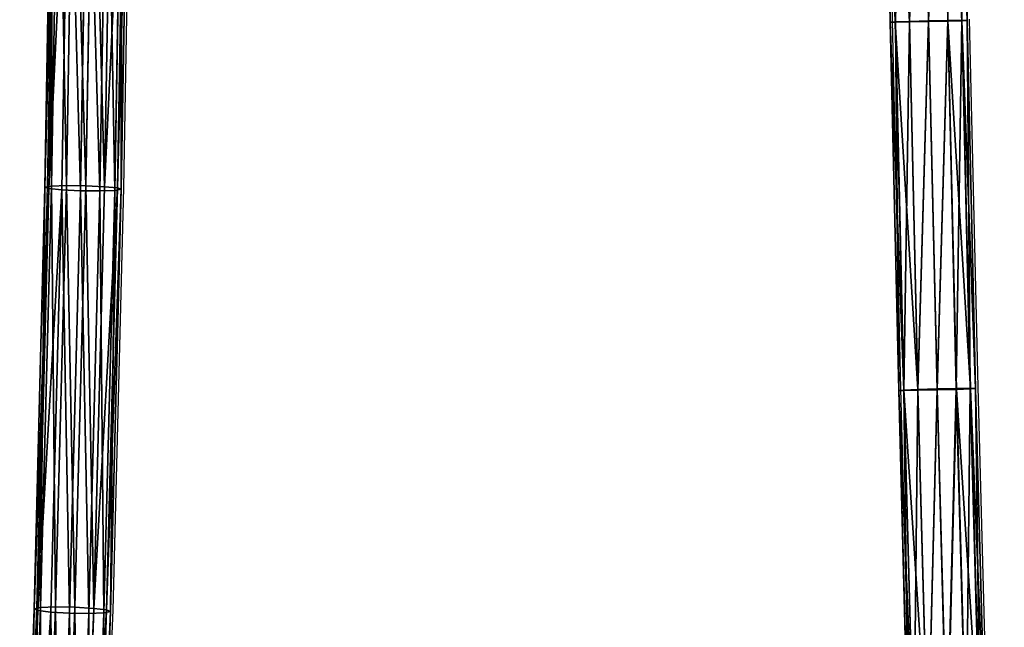
# Model space of a CAD drawing. Units: centimetres. Extents: x -282 to 283, y -282 to 283.
# Drawn here: x -114 to -94, y -35 to -22 of the extents above; entities that cross this region are included whole.
import ezdxf

# ---------------------------------------------------------------- set-up
doc = ezdxf.new("R2010")
doc.units = ezdxf.units.CM
doc.header["$LTSCALE"] = 2.54
doc.layers.get('0').update_dxf_attribs({"true_color": 0xff5454})
doc.layers.add('VP-EQ', color=7, linetype='Continuous', true_color=0x8a3492)

# ---------------------------------------------------------------- blocks, each defined once
blk = doc.blocks.new('Grupuj_12')
at = {"color": 0}
for p, q in [((0.436, 68.871, 0.848), (0.29, 76.53, 0.807)), ((0.436, 68.871, 0.848), (0.29, 76.53, 0.807)), ((0.396, 76.533, 1.206), (0.543, 68.877, 1.248)), ((0.396, 76.533, 1.206), (0.543, 68.877, 1.248)), ((0.397, 76.531, 0.408), (0.544, 68.871, 0.449)), ((0.397, 76.531, 0.408), (0.544, 68.871, 0.449)), ((0.689, 76.539, 1.499), (0.835, 68.885, 1.54)), ((0.689, 76.539, 1.499), (0.835, 68.885, 1.54)), ((0.69, 76.535, 0.115), (0.837, 68.875, 0.156)), ((0.69, 76.535, 0.115), (0.837, 68.875, 0.156)), ((1.088, 76.547, 1.605), (1.235, 68.894, 1.646)), ((1.088, 76.547, 1.605), (1.235, 68.894, 1.646)), ((1.09, 76.542, 0.008), (1.237, 68.882, 0.049)), ((1.09, 76.542, 0.008), (1.237, 68.882, 0.049)), ((1.488, 76.553, 1.498), (1.634, 68.902, 1.539)), ((1.488, 76.553, 1.498), (1.634, 68.902, 1.539)), ((1.49, 76.549, 0.115), (1.636, 68.891, 0.156)), ((1.49, 76.549, 0.115), (1.636, 68.891, 0.156)), ((1.781, 76.557, 1.206), (1.927, 68.906, 1.247)), ((1.781, 76.557, 1.206), (1.927, 68.906, 1.247)), ((1.782, 76.555, 0.407), (1.929, 68.9, 0.448)), ((1.782, 76.555, 0.407), (1.929, 68.9, 0.448)), ((1.889, 76.558, 0.806), (2.035, 68.905, 0.847)), ((1.889, 76.558, 0.806), (2.035, 68.905, 0.847)), ((0.436, 68.871, 0.848), (0.543, 68.877, 1.248)), ((0.436, 68.871, 0.848), (0.543, 68.877, 1.248)), ((0.544, 68.871, 0.449), (0.436, 68.871, 0.848)), ((0.613, 61.213, 0.923), (0.436, 68.871, 0.848)), ((0.544, 68.871, 0.449), (0.436, 68.871, 0.848)), ((0.613, 61.213, 0.923), (0.436, 68.871, 0.848)), ((0.543, 68.877, 1.248), (0.835, 68.885, 1.54)), ((0.543, 68.877, 1.248), (0.835, 68.885, 1.54)), ((0.543, 68.877, 1.248), (0.719, 61.221, 1.322)), ((0.543, 68.877, 1.248), (0.719, 61.221, 1.322)), ((0.837, 68.875, 0.156), (0.544, 68.871, 0.449)), ((0.837, 68.875, 0.156), (0.544, 68.871, 0.449)), ((0.544, 68.871, 0.449), (0.72, 61.211, 0.523)), ((0.544, 68.871, 0.449), (0.72, 61.211, 0.523)), ((0.835, 68.885, 1.54), (1.235, 68.894, 1.646)), ((0.835, 68.885, 1.54), (1.235, 68.894, 1.646)), ((0.835, 68.885, 1.54), (1.011, 61.231, 1.614)), ((0.835, 68.885, 1.54), (1.011, 61.231, 1.614)), ((1.237, 68.882, 0.049), (0.837, 68.875, 0.156)), ((1.237, 68.882, 0.049), (0.837, 68.875, 0.156)), ((0.837, 68.875, 0.156), (1.013, 61.215, 0.231)), ((0.837, 68.875, 0.156), (1.013, 61.215, 0.231)), ((1.235, 68.894, 1.646), (1.634, 68.902, 1.539)), ((1.235, 68.894, 1.646), (1.634, 68.902, 1.539)), ((1.235, 68.894, 1.646), (1.411, 61.243, 1.721)), ((1.235, 68.894, 1.646), (1.411, 61.243, 1.721)), ((1.636, 68.891, 0.156), (1.237, 68.882, 0.049)), ((1.636, 68.891, 0.156), (1.237, 68.882, 0.049)), ((1.237, 68.882, 0.049), (1.413, 61.224, 0.123)), ((1.237, 68.882, 0.049), (1.413, 61.224, 0.123)), ((1.634, 68.902, 1.539), (1.927, 68.906, 1.247)), ((1.634, 68.902, 1.539), (1.927, 68.906, 1.247)), ((1.634, 68.902, 1.539), (1.81, 61.251, 1.614)), ((1.634, 68.902, 1.539), (1.81, 61.251, 1.614)), ((1.636, 68.891, 0.156), (1.813, 61.235, 0.23)), ((1.636, 68.891, 0.156), (1.813, 61.235, 0.23)), ((1.927, 68.906, 1.247), (2.035, 68.905, 0.847)), ((1.927, 68.906, 1.247), (2.035, 68.905, 0.847)), ((1.927, 68.906, 1.247), (2.104, 61.255, 1.321)), ((1.927, 68.906, 1.247), (2.104, 61.255, 1.321)), ((2.035, 68.905, 0.847), (1.929, 68.9, 0.448)), ((2.035, 68.905, 0.847), (1.929, 68.9, 0.448)), ((1.929, 68.9, 0.448), (2.105, 61.246, 0.522)), ((1.929, 68.9, 0.448), (2.105, 61.246, 0.522)), ((2.035, 68.905, 0.847), (2.211, 61.253, 0.922)), ((2.035, 68.905, 0.847), (2.211, 61.253, 0.922)), ((0.613, 61.213, 0.923), (0.719, 61.221, 1.322)), ((0.613, 61.213, 0.923), (0.719, 61.221, 1.322)), ((0.72, 61.211, 0.523), (0.613, 61.213, 0.923)), ((0.819, 53.556, 1.03), (0.613, 61.213, 0.923)), ((0.72, 61.211, 0.523), (0.613, 61.213, 0.923)), ((0.819, 53.556, 1.03), (0.613, 61.213, 0.923)), ((0.719, 61.221, 1.322), (0.925, 53.566, 1.43)), ((0.719, 61.221, 1.322), (0.925, 53.566, 1.43)), ((1.013, 61.215, 0.231), (0.72, 61.211, 0.523)), ((1.013, 61.215, 0.231), (0.72, 61.211, 0.523)), ((0.72, 61.211, 0.523), (0.926, 53.553, 0.631)), ((0.72, 61.211, 0.523), (0.926, 53.553, 0.631)), ((1.011, 61.231, 1.614), (1.411, 61.243, 1.721)), ((1.011, 61.231, 1.614), (1.411, 61.243, 1.721)), ((1.011, 61.231, 1.614), (1.217, 53.579, 1.722)), ((1.011, 61.231, 1.614), (1.217, 53.579, 1.722)), ((1.413, 61.224, 0.123), (1.013, 61.215, 0.231)), ((1.413, 61.224, 0.123), (1.013, 61.215, 0.231)), ((1.013, 61.215, 0.231), (1.219, 53.556, 0.338)), ((1.013, 61.215, 0.231), (1.219, 53.556, 0.338)), ((1.411, 61.243, 1.721), (1.81, 61.251, 1.614)), ((1.411, 61.243, 1.721), (1.81, 61.251, 1.614)), ((1.411, 61.243, 1.721), (1.616, 53.592, 1.829)), ((1.411, 61.243, 1.721), (1.616, 53.592, 1.829)), ((1.813, 61.235, 0.23), (1.413, 61.224, 0.123)), ((1.813, 61.235, 0.23), (1.413, 61.224, 0.123)), ((1.413, 61.224, 0.123), (1.619, 53.566, 0.231)), ((1.413, 61.224, 0.123), (1.619, 53.566, 0.231)), ((1.81, 61.251, 1.614), (2.104, 61.255, 1.321)), ((1.81, 61.251, 1.614), (2.104, 61.255, 1.321)), ((1.81, 61.251, 1.614), (2.016, 53.602, 1.721)), ((1.81, 61.251, 1.614), (2.016, 53.602, 1.721)), ((2.105, 61.246, 0.522), (1.813, 61.235, 0.23)), ((2.105, 61.246, 0.522), (1.813, 61.235, 0.23)), ((1.813, 61.235, 0.23), (2.019, 53.579, 0.338)), ((1.813, 61.235, 0.23), (2.019, 53.579, 0.338)), ((2.104, 61.255, 1.321), (2.211, 61.253, 0.922)), ((2.104, 61.255, 1.321), (2.309, 53.606, 1.429)), ((2.104, 61.255, 1.321), (2.309, 53.606, 1.429)), ((2.104, 61.255, 1.321), (2.211, 61.253, 0.922)), ((2.211, 61.253, 0.922), (2.105, 61.246, 0.522)), ((2.211, 61.253, 0.922), (2.105, 61.246, 0.522)), ((2.105, 61.246, 0.522), (2.311, 53.593, 0.63)), ((2.105, 61.246, 0.522), (2.311, 53.593, 0.63)), ((2.211, 61.253, 0.922), (2.417, 53.602, 1.029)), ((2.211, 61.253, 0.922), (2.417, 53.602, 1.029))]:
    blk.add_line(p, q, dxfattribs=at)
mesh = blk.add_polyface(dxfattribs=at)
corners = [(0.835, 68.885, 1.54), (0.396, 76.533, 1.206), (0.543, 68.877, 1.248), (0.689, 76.539, 1.499), (0.279, 84.191, 1.199), (0.572, 84.195, 1.491), (0.192, 91.849, 1.224), (0.484, 91.85, 1.516)]
mesh.append_faces([[corners[k] for k in face] for face in [(0, 1, 2), (6, 5, 7)]], dxfattribs={"vtx0": -1, "color": 0})
mesh.append_faces([[corners[k] for k in face] for face in [(1, 3, 4), (4, 5, 6)]], dxfattribs={"vtx0": -1, "vtx1": -1, "color": 0})
mesh.append_faces([[corners[k] for k in face] for face in [(1, 0, 3), (4, 3, 5)]], dxfattribs={"vtx0": -1, "vtx2": -1, "color": 0})
mesh = blk.add_polyface(dxfattribs=at)
corners = [(1.636, 68.891, 0.156), (2.105, 61.246, 0.522), (1.813, 61.235, 0.23), (1.929, 68.9, 0.448), (1.49, 76.549, 0.115), (1.782, 76.555, 0.407), (1.373, 84.207, 0.107), (1.665, 84.21, 0.399)]
mesh.append_faces([[corners[k] for k in face] for face in [(0, 1, 2), (5, 6, 7)]], dxfattribs={"vtx0": -1, "color": 0})
mesh.append_faces([[corners[k] for k in face] for face in [(1, 0, 3), (3, 4, 5)]], dxfattribs={"vtx0": -1, "vtx1": -1, "color": 0})
mesh.append_faces([[corners[k] for k in face] for face in [(3, 0, 4), (5, 4, 6)]], dxfattribs={"vtx0": -1, "vtx2": -1, "color": 0})
mesh = blk.add_polyface(dxfattribs=at)
corners = [(0.543, 68.877, 1.248), (0.29, 76.53, 0.807), (0.436, 68.871, 0.848), (0.396, 76.533, 1.206)]
mesh.append_faces([[corners[k] for k in face] for face in [(0, 1, 2), (1, 0, 3)]], dxfattribs={"vtx0": -1, "color": 0})
mesh = blk.add_polyface(dxfattribs=at)
corners = [(0.436, 68.871, 0.848), (0.397, 76.531, 0.408), (0.544, 68.871, 0.449), (0.29, 76.53, 0.807)]
mesh.append_faces([[corners[k] for k in face] for face in [(0, 1, 2), (1, 0, 3)]], dxfattribs={"vtx0": -1, "color": 0})
mesh = blk.add_polyface(dxfattribs=at)
corners = [(0.69, 76.535, 0.115), (0.544, 68.871, 0.449), (0.397, 76.531, 0.408), (0.837, 68.875, 0.156)]
mesh.append_faces([[corners[k] for k in face] for face in [(0, 1, 2), (1, 0, 3)]], dxfattribs={"vtx0": -1, "color": 0})
mesh = blk.add_polyface(dxfattribs=at)
corners = [(0.835, 68.885, 1.54), (1.088, 76.547, 1.605), (0.689, 76.539, 1.499), (1.235, 68.894, 1.646)]
mesh.append_faces([[corners[k] for k in face] for face in [(0, 1, 2), (1, 0, 3)]], dxfattribs={"vtx0": -1, "color": 0})
mesh = blk.add_polyface(dxfattribs=at)
corners = [(1.09, 76.542, 0.008), (0.837, 68.875, 0.156), (0.69, 76.535, 0.115), (1.237, 68.882, 0.049)]
mesh.append_faces([[corners[k] for k in face] for face in [(0, 1, 2), (1, 0, 3)]], dxfattribs={"vtx0": -1, "color": 0})
mesh = blk.add_polyface(dxfattribs=at)
corners = [(1.235, 68.894, 1.646), (1.488, 76.553, 1.498), (1.088, 76.547, 1.605), (1.634, 68.902, 1.539)]
mesh.append_faces([[corners[k] for k in face] for face in [(0, 1, 2), (1, 0, 3)]], dxfattribs={"vtx0": -1, "color": 0})
mesh = blk.add_polyface(dxfattribs=at)
corners = [(1.49, 76.549, 0.115), (1.237, 68.882, 0.049), (1.09, 76.542, 0.008), (1.636, 68.891, 0.156)]
mesh.append_faces([[corners[k] for k in face] for face in [(0, 1, 2), (1, 0, 3)]], dxfattribs={"vtx0": -1, "color": 0})
mesh = blk.add_polyface(dxfattribs=at)
corners = [(1.634, 68.902, 1.539), (1.781, 76.557, 1.206), (1.488, 76.553, 1.498), (1.927, 68.906, 1.247)]
mesh.append_faces([[corners[k] for k in face] for face in [(0, 1, 2), (1, 0, 3)]], dxfattribs={"vtx0": -1, "color": 0})
mesh = blk.add_polyface(dxfattribs=at)
corners = [(1.889, 76.558, 0.806), (1.927, 68.906, 1.247), (2.035, 68.905, 0.847), (1.781, 76.557, 1.206)]
mesh.append_faces([[corners[k] for k in face] for face in [(0, 1, 2), (1, 0, 3)]], dxfattribs={"vtx0": -1, "color": 0})
mesh = blk.add_polyface(dxfattribs=at)
corners = [(1.782, 76.555, 0.407), (2.035, 68.905, 0.847), (1.929, 68.9, 0.448), (1.889, 76.558, 0.806)]
mesh.append_faces([[corners[k] for k in face] for face in [(0, 1, 2), (1, 0, 3)]], dxfattribs={"vtx0": -1, "color": 0})
mesh = blk.add_polyface(dxfattribs=at)
corners = [(0.719, 61.221, 1.322), (0.436, 68.871, 0.848), (0.613, 61.213, 0.923), (0.543, 68.877, 1.248)]
mesh.append_faces([[corners[k] for k in face] for face in [(0, 1, 2), (1, 0, 3)]], dxfattribs={"vtx0": -1, "color": 0})
mesh = blk.add_polyface(dxfattribs=at)
corners = [(0.613, 61.213, 0.923), (0.544, 68.871, 0.449), (0.72, 61.211, 0.523), (0.436, 68.871, 0.848)]
mesh.append_faces([[corners[k] for k in face] for face in [(0, 1, 2), (1, 0, 3)]], dxfattribs={"vtx0": -1, "color": 0})
mesh = blk.add_polyface(dxfattribs=at)
corners = [(1.452, 45.928, 1.863), (0.925, 53.566, 1.43), (1.161, 45.912, 1.571), (1.217, 53.579, 1.722), (0.719, 61.221, 1.322), (1.011, 61.231, 1.614), (0.543, 68.877, 1.248), (0.835, 68.885, 1.54)]
mesh.append_faces([[corners[k] for k in face] for face in [(0, 1, 2), (6, 5, 7)]], dxfattribs={"vtx0": -1, "color": 0})
mesh.append_faces([[corners[k] for k in face] for face in [(1, 3, 4), (4, 5, 6)]], dxfattribs={"vtx0": -1, "vtx1": -1, "color": 0})
mesh.append_faces([[corners[k] for k in face] for face in [(1, 0, 3), (4, 3, 5)]], dxfattribs={"vtx0": -1, "vtx2": -1, "color": 0})
mesh = blk.add_polyface(dxfattribs=at)
corners = [(0.837, 68.875, 0.156), (0.72, 61.211, 0.523), (0.544, 68.871, 0.449), (1.013, 61.215, 0.231)]
mesh.append_faces([[corners[k] for k in face] for face in [(0, 1, 2), (1, 0, 3)]], dxfattribs={"vtx0": -1, "color": 0})
mesh = blk.add_polyface(dxfattribs=at)
corners = [(1.011, 61.231, 1.614), (1.235, 68.894, 1.646), (0.835, 68.885, 1.54), (1.411, 61.243, 1.721)]
mesh.append_faces([[corners[k] for k in face] for face in [(0, 1, 2), (1, 0, 3)]], dxfattribs={"vtx0": -1, "color": 0})
mesh = blk.add_polyface(dxfattribs=at)
corners = [(1.237, 68.882, 0.049), (1.013, 61.215, 0.231), (0.837, 68.875, 0.156), (1.413, 61.224, 0.123)]
mesh.append_faces([[corners[k] for k in face] for face in [(0, 1, 2), (1, 0, 3)]], dxfattribs={"vtx0": -1, "color": 0})
mesh = blk.add_polyface(dxfattribs=at)
corners = [(1.411, 61.243, 1.721), (1.634, 68.902, 1.539), (1.235, 68.894, 1.646), (1.81, 61.251, 1.614)]
mesh.append_faces([[corners[k] for k in face] for face in [(0, 1, 2), (1, 0, 3)]], dxfattribs={"vtx0": -1, "color": 0})
mesh = blk.add_polyface(dxfattribs=at)
corners = [(1.636, 68.891, 0.156), (1.413, 61.224, 0.123), (1.237, 68.882, 0.049), (1.813, 61.235, 0.23)]
mesh.append_faces([[corners[k] for k in face] for face in [(0, 1, 2), (1, 0, 3)]], dxfattribs={"vtx0": -1, "color": 0})
mesh = blk.add_polyface(dxfattribs=at)
corners = [(1.81, 61.251, 1.614), (1.927, 68.906, 1.247), (1.634, 68.902, 1.539), (2.104, 61.255, 1.321)]
mesh.append_faces([[corners[k] for k in face] for face in [(0, 1, 2), (1, 0, 3)]], dxfattribs={"vtx0": -1, "color": 0})
mesh = blk.add_polyface(dxfattribs=at)
corners = [(2.035, 68.905, 0.847), (2.104, 61.255, 1.321), (2.211, 61.253, 0.922), (1.927, 68.906, 1.247)]
mesh.append_faces([[corners[k] for k in face] for face in [(0, 1, 2), (1, 0, 3)]], dxfattribs={"vtx0": -1, "color": 0})
mesh = blk.add_polyface(dxfattribs=at)
corners = [(1.929, 68.9, 0.448), (2.211, 61.253, 0.922), (2.105, 61.246, 0.522), (2.035, 68.905, 0.847)]
mesh.append_faces([[corners[k] for k in face] for face in [(0, 1, 2), (1, 0, 3)]], dxfattribs={"vtx0": -1, "color": 0})
mesh = blk.add_polyface(dxfattribs=at)
corners = [(0.925, 53.566, 1.43), (0.613, 61.213, 0.923), (0.819, 53.556, 1.03), (0.719, 61.221, 1.322)]
mesh.append_faces([[corners[k] for k in face] for face in [(0, 1, 2), (1, 0, 3)]], dxfattribs={"vtx0": -1, "color": 0})
mesh = blk.add_polyface(dxfattribs=at)
corners = [(0.819, 53.556, 1.03), (0.72, 61.211, 0.523), (0.926, 53.553, 0.631), (0.613, 61.213, 0.923)]
mesh.append_faces([[corners[k] for k in face] for face in [(0, 1, 2), (1, 0, 3)]], dxfattribs={"vtx0": -1, "color": 0})
mesh = blk.add_polyface(dxfattribs=at)
corners = [(1.013, 61.215, 0.231), (0.926, 53.553, 0.631), (0.72, 61.211, 0.523), (1.219, 53.556, 0.338)]
mesh.append_faces([[corners[k] for k in face] for face in [(0, 1, 2), (1, 0, 3)]], dxfattribs={"vtx0": -1, "color": 0})
mesh = blk.add_polyface(dxfattribs=at)
corners = [(1.217, 53.579, 1.722), (1.411, 61.243, 1.721), (1.011, 61.231, 1.614), (1.616, 53.592, 1.829)]
mesh.append_faces([[corners[k] for k in face] for face in [(0, 1, 2), (1, 0, 3)]], dxfattribs={"vtx0": -1, "color": 0})
mesh = blk.add_polyface(dxfattribs=at)
corners = [(1.413, 61.224, 0.123), (1.219, 53.556, 0.338), (1.013, 61.215, 0.231), (1.619, 53.566, 0.231)]
mesh.append_faces([[corners[k] for k in face] for face in [(0, 1, 2), (1, 0, 3)]], dxfattribs={"vtx0": -1, "color": 0})
mesh = blk.add_polyface(dxfattribs=at)
corners = [(1.616, 53.592, 1.829), (1.81, 61.251, 1.614), (1.411, 61.243, 1.721), (2.016, 53.602, 1.721)]
mesh.append_faces([[corners[k] for k in face] for face in [(0, 1, 2), (1, 0, 3)]], dxfattribs={"vtx0": -1, "color": 0})
mesh = blk.add_polyface(dxfattribs=at)
corners = [(1.813, 61.235, 0.23), (1.619, 53.566, 0.231), (1.413, 61.224, 0.123), (2.019, 53.579, 0.338)]
mesh.append_faces([[corners[k] for k in face] for face in [(0, 1, 2), (1, 0, 3)]], dxfattribs={"vtx0": -1, "color": 0})
mesh = blk.add_polyface(dxfattribs=at)
corners = [(2.016, 53.602, 1.721), (2.104, 61.255, 1.321), (1.81, 61.251, 1.614), (2.309, 53.606, 1.429)]
mesh.append_faces([[corners[k] for k in face] for face in [(0, 1, 2), (1, 0, 3)]], dxfattribs={"vtx0": -1, "color": 0})
mesh = blk.add_polyface(dxfattribs=at)
corners = [(2.254, 45.925, 0.479), (2.811, 38.291, 0.945), (2.519, 38.273, 0.653), (2.546, 45.941, 0.771), (2.019, 53.579, 0.338), (2.311, 53.593, 0.63), (1.813, 61.235, 0.23), (2.105, 61.246, 0.522)]
mesh.append_faces([[corners[k] for k in face] for face in [(0, 1, 2), (5, 6, 7)]], dxfattribs={"vtx0": -1, "color": 0})
mesh.append_faces([[corners[k] for k in face] for face in [(1, 0, 3), (3, 4, 5)]], dxfattribs={"vtx0": -1, "vtx1": -1, "color": 0})
mesh.append_faces([[corners[k] for k in face] for face in [(3, 0, 4), (5, 4, 6)]], dxfattribs={"vtx0": -1, "vtx2": -1, "color": 0})
mesh = blk.add_polyface(dxfattribs=at)
corners = [(2.211, 61.253, 0.922), (2.309, 53.606, 1.429), (2.417, 53.602, 1.029), (2.104, 61.255, 1.321)]
mesh.append_faces([[corners[k] for k in face] for face in [(0, 1, 2), (1, 0, 3)]], dxfattribs={"vtx0": -1, "color": 0})
mesh = blk.add_polyface(dxfattribs=at)
corners = [(2.105, 61.246, 0.522), (2.417, 53.602, 1.029), (2.311, 53.593, 0.63), (2.211, 61.253, 0.922)]
mesh.append_faces([[corners[k] for k in face] for face in [(0, 1, 2), (1, 0, 3)]], dxfattribs={"vtx0": -1, "color": 0})
blk = doc.blocks.new('Grupuj_13')
at = {"color": 0}
for p, q in [((5.79, 87.252, 11.73), (5.64, 78.475, 11.217)), ((5.79, 87.252, 11.73), (5.64, 78.475, 11.217)), ((5.868, 87.23, 12.133), (5.718, 78.447, 11.62)), ((5.868, 87.23, 12.133), (5.718, 78.447, 11.62)), ((5.924, 87.27, 11.344), (5.774, 78.498, 10.831)), ((5.924, 87.27, 11.344), (5.774, 78.498, 10.831)), ((6.138, 87.211, 12.446), (5.988, 78.421, 11.933)), ((6.138, 87.211, 12.446), (5.988, 78.421, 11.933)), ((6.235, 87.279, 11.079), (6.085, 78.509, 10.567)), ((6.235, 87.279, 11.079), (6.085, 78.509, 10.567)), ((6.527, 87.199, 12.585), (6.377, 78.403, 12.071)), ((6.527, 87.199, 12.585), (6.377, 78.403, 12.071)), ((6.64, 87.278, 11.007), (6.49, 78.505, 10.494)), ((6.64, 87.278, 11.007), (6.49, 78.505, 10.494)), ((6.931, 87.197, 12.513), (6.781, 78.399, 11.999)), ((6.931, 87.197, 12.513), (6.781, 78.399, 11.999)), ((6.879, 78.487, 10.633), (7.029, 87.266, 11.146)), ((6.879, 78.487, 10.633), (7.029, 87.266, 11.146)), ((7.243, 87.207, 12.248), (7.092, 78.41, 11.734)), ((7.243, 87.207, 12.248), (7.092, 78.41, 11.734)), ((7.299, 87.246, 11.459), (7.149, 78.461, 10.945)), ((7.299, 87.246, 11.459), (7.149, 78.461, 10.945)), ((7.377, 87.225, 11.862), (7.227, 78.433, 11.349)), ((7.377, 87.225, 11.862), (7.227, 78.433, 11.349)), ((5.774, 78.498, 10.831), (5.549, 69.736, 10.187)), ((5.774, 78.498, 10.831), (5.549, 69.736, 10.187)), ((5.774, 78.498, 10.831), (5.64, 78.475, 11.217)), ((5.774, 78.498, 10.831), (5.64, 78.475, 11.217)), ((6.085, 78.509, 10.567), (5.774, 78.498, 10.831)), ((6.085, 78.509, 10.567), (5.774, 78.498, 10.831)), ((6.085, 78.509, 10.567), (5.86, 69.748, 9.923)), ((6.085, 78.509, 10.567), (5.86, 69.748, 9.923)), ((6.49, 78.505, 10.494), (6.085, 78.509, 10.567)), ((6.49, 78.505, 10.494), (6.085, 78.509, 10.567)), ((6.49, 78.505, 10.494), (6.265, 69.742, 9.85)), ((6.49, 78.505, 10.494), (6.265, 69.742, 9.85)), ((6.879, 78.487, 10.633), (6.49, 78.505, 10.494)), ((6.879, 78.487, 10.633), (6.49, 78.505, 10.494)), ((6.654, 69.719, 9.988), (6.879, 78.487, 10.633)), ((6.654, 69.719, 9.988), (6.879, 78.487, 10.633)), ((7.149, 78.461, 10.945), (6.879, 78.487, 10.633)), ((7.149, 78.461, 10.945), (6.879, 78.487, 10.633)), ((5.64, 78.475, 11.217), (5.414, 69.709, 10.573)), ((5.64, 78.475, 11.217), (5.414, 69.709, 10.573)), ((5.718, 78.447, 11.62), (5.492, 69.674, 10.975)), ((5.718, 78.447, 11.62), (5.492, 69.674, 10.975)), ((5.64, 78.475, 11.217), (5.718, 78.447, 11.62)), ((5.64, 78.475, 11.217), (5.718, 78.447, 11.62)), ((5.718, 78.447, 11.62), (5.988, 78.421, 11.933)), ((5.718, 78.447, 11.62), (5.988, 78.421, 11.933)), ((5.988, 78.421, 11.933), (5.762, 69.641, 11.288)), ((5.988, 78.421, 11.933), (5.762, 69.641, 11.288)), ((5.988, 78.421, 11.933), (6.377, 78.403, 12.071)), ((5.988, 78.421, 11.933), (6.377, 78.403, 12.071)), ((6.377, 78.403, 12.071), (6.151, 69.618, 11.426)), ((6.377, 78.403, 12.071), (6.151, 69.618, 11.426)), ((6.377, 78.403, 12.071), (6.781, 78.399, 11.999)), ((6.377, 78.403, 12.071), (6.781, 78.399, 11.999)), ((6.781, 78.399, 11.999), (6.555, 69.612, 11.353)), ((6.781, 78.399, 11.999), (6.555, 69.612, 11.353)), ((6.781, 78.399, 11.999), (7.092, 78.41, 11.734)), ((6.781, 78.399, 11.999), (7.092, 78.41, 11.734)), ((7.092, 78.41, 11.734), (6.867, 69.624, 11.088)), ((7.092, 78.41, 11.734), (6.867, 69.624, 11.088)), ((7.149, 78.461, 10.945), (6.923, 69.686, 10.301)), ((7.149, 78.461, 10.945), (6.923, 69.686, 10.301)), ((7.227, 78.433, 11.349), (7.001, 69.651, 10.703)), ((7.227, 78.433, 11.349), (7.001, 69.651, 10.703)), ((7.092, 78.41, 11.734), (7.227, 78.433, 11.349)), ((7.092, 78.41, 11.734), (7.227, 78.433, 11.349)), ((7.227, 78.433, 11.349), (7.149, 78.461, 10.945)), ((7.227, 78.433, 11.349), (7.149, 78.461, 10.945)), ((5.414, 69.709, 10.573), (5.114, 60.956, 9.797)), ((5.414, 69.709, 10.573), (5.114, 60.956, 9.797)), ((5.492, 69.674, 10.975), (5.192, 60.914, 10.199)), ((5.492, 69.674, 10.975), (5.192, 60.914, 10.199)), ((5.549, 69.736, 10.187), (5.249, 60.987, 9.412)), ((5.549, 69.736, 10.187), (5.249, 60.987, 9.412)), ((5.549, 69.736, 10.187), (5.414, 69.709, 10.573)), ((5.549, 69.736, 10.187), (5.414, 69.709, 10.573)), ((5.414, 69.709, 10.573), (5.492, 69.674, 10.975)), ((5.414, 69.709, 10.573), (5.492, 69.674, 10.975)), ((5.492, 69.674, 10.975), (5.762, 69.641, 11.288)), ((5.492, 69.674, 10.975), (5.762, 69.641, 11.288)), ((5.86, 69.748, 9.923), (5.549, 69.736, 10.187)), ((5.86, 69.748, 9.923), (5.549, 69.736, 10.187)), ((5.86, 69.748, 9.923), (5.56, 61.001, 9.148)), ((5.86, 69.748, 9.923), (5.56, 61.001, 9.148)), ((6.265, 69.742, 9.85), (5.86, 69.748, 9.923)), ((6.265, 69.742, 9.85), (5.86, 69.748, 9.923)), ((6.265, 69.742, 9.85), (5.964, 60.992, 9.075)), ((6.265, 69.742, 9.85), (5.964, 60.992, 9.075)), ((6.654, 69.719, 9.988), (6.265, 69.742, 9.85)), ((6.654, 69.719, 9.988), (6.265, 69.742, 9.85)), ((6.353, 60.964, 9.213), (6.654, 69.719, 9.988)), ((6.353, 60.964, 9.213), (6.654, 69.719, 9.988)), ((6.923, 69.686, 10.301), (6.623, 60.924, 9.524)), ((6.923, 69.686, 10.301), (6.623, 60.924, 9.524)), ((6.923, 69.686, 10.301), (6.654, 69.719, 9.988)), ((6.923, 69.686, 10.301), (6.654, 69.719, 9.988)), ((7.001, 69.651, 10.703), (6.923, 69.686, 10.301)), ((7.001, 69.651, 10.703), (6.923, 69.686, 10.301)), ((5.762, 69.641, 11.288), (5.461, 60.874, 10.511)), ((5.762, 69.641, 11.288), (5.461, 60.874, 10.511)), ((5.762, 69.641, 11.288), (6.151, 69.618, 11.426)), ((5.762, 69.641, 11.288), (6.151, 69.618, 11.426)), ((6.151, 69.618, 11.426), (5.85, 60.845, 10.649)), ((6.151, 69.618, 11.426), (5.85, 60.845, 10.649)), ((6.151, 69.618, 11.426), (6.555, 69.612, 11.353)), ((6.151, 69.618, 11.426), (6.555, 69.612, 11.353)), ((6.555, 69.612, 11.353), (6.254, 60.837, 10.576)), ((6.555, 69.612, 11.353), (6.254, 60.837, 10.576)), ((6.555, 69.612, 11.353), (6.867, 69.624, 11.088)), ((6.555, 69.612, 11.353), (6.867, 69.624, 11.088)), ((6.867, 69.624, 11.088), (6.565, 60.85, 10.311)), ((6.867, 69.624, 11.088), (6.565, 60.85, 10.311)), ((7.001, 69.651, 10.703), (6.7, 60.882, 9.926)), ((7.001, 69.651, 10.703), (6.7, 60.882, 9.926)), ((6.867, 69.624, 11.088), (7.001, 69.651, 10.703)), ((6.867, 69.624, 11.088), (7.001, 69.651, 10.703))]:
    blk.add_line(p, q, dxfattribs=at)
mesh = blk.add_polyface(dxfattribs=at)
corners = [(5.79, 87.252, 11.73), (5.774, 78.498, 10.831), (5.64, 78.475, 11.217), (5.924, 87.27, 11.344)]
mesh.append_faces([[corners[k] for k in face] for face in [(0, 1, 2), (1, 0, 3)]], dxfattribs={"vtx0": -1, "color": 0})
mesh = blk.add_polyface(dxfattribs=at)
corners = [(5.868, 87.23, 12.133), (5.64, 78.475, 11.217), (5.718, 78.447, 11.62), (5.79, 87.252, 11.73)]
mesh.append_faces([[corners[k] for k in face] for face in [(0, 1, 2), (1, 0, 3)]], dxfattribs={"vtx0": -1, "color": 0})
mesh = blk.add_polyface(dxfattribs=at)
corners = [(6.138, 87.211, 12.446), (5.718, 78.447, 11.62), (5.988, 78.421, 11.933), (5.868, 87.23, 12.133)]
mesh.append_faces([[corners[k] for k in face] for face in [(0, 1, 2), (1, 0, 3)]], dxfattribs={"vtx0": -1, "color": 0})
mesh = blk.add_polyface(dxfattribs=at)
corners = [(5.924, 87.27, 11.344), (6.085, 78.509, 10.567), (5.774, 78.498, 10.831), (6.235, 87.279, 11.079)]
mesh.append_faces([[corners[k] for k in face] for face in [(0, 1, 2), (1, 0, 3)]], dxfattribs={"vtx0": -1, "color": 0})
mesh = blk.add_polyface(dxfattribs=at)
corners = [(6.377, 78.403, 12.071), (6.138, 87.211, 12.446), (5.988, 78.421, 11.933), (6.527, 87.199, 12.585)]
mesh.append_faces([[corners[k] for k in face] for face in [(0, 1, 2), (1, 0, 3)]], dxfattribs={"vtx0": -1, "color": 0})
mesh = blk.add_polyface(dxfattribs=at)
corners = [(6.235, 87.279, 11.079), (6.49, 78.505, 10.494), (6.085, 78.509, 10.567), (6.64, 87.278, 11.007)]
mesh.append_faces([[corners[k] for k in face] for face in [(0, 1, 2), (1, 0, 3)]], dxfattribs={"vtx0": -1, "color": 0})
mesh = blk.add_polyface(dxfattribs=at)
corners = [(6.781, 78.399, 11.999), (6.527, 87.199, 12.585), (6.377, 78.403, 12.071), (6.931, 87.197, 12.513)]
mesh.append_faces([[corners[k] for k in face] for face in [(0, 1, 2), (1, 0, 3)]], dxfattribs={"vtx0": -1, "color": 0})
mesh = blk.add_polyface(dxfattribs=at)
corners = [(6.64, 87.278, 11.007), (6.879, 78.487, 10.633), (6.49, 78.505, 10.494), (7.029, 87.266, 11.146)]
mesh.append_faces([[corners[k] for k in face] for face in [(0, 1, 2), (1, 0, 3)]], dxfattribs={"vtx0": -1, "color": 0})
mesh = blk.add_polyface(dxfattribs=at)
corners = [(7.092, 78.41, 11.734), (6.931, 87.197, 12.513), (6.781, 78.399, 11.999), (7.243, 87.207, 12.248)]
mesh.append_faces([[corners[k] for k in face] for face in [(0, 1, 2), (1, 0, 3)]], dxfattribs={"vtx0": -1, "color": 0})
mesh = blk.add_polyface(dxfattribs=at)
corners = [(6.879, 78.487, 10.633), (7.299, 87.246, 11.459), (7.149, 78.461, 10.945), (7.029, 87.266, 11.146)]
mesh.append_faces([[corners[k] for k in face] for face in [(0, 1, 2), (1, 0, 3)]], dxfattribs={"vtx0": -1, "color": 0})
mesh = blk.add_polyface(dxfattribs=at)
corners = [(7.227, 78.433, 11.349), (7.243, 87.207, 12.248), (7.092, 78.41, 11.734), (7.377, 87.225, 11.862)]
mesh.append_faces([[corners[k] for k in face] for face in [(0, 1, 2), (1, 0, 3)]], dxfattribs={"vtx0": -1, "color": 0})
mesh = blk.add_polyface(dxfattribs=at)
corners = [(7.149, 78.461, 10.945), (7.377, 87.225, 11.862), (7.227, 78.433, 11.349), (7.299, 87.246, 11.459)]
mesh.append_faces([[corners[k] for k in face] for face in [(0, 1, 2), (1, 0, 3)]], dxfattribs={"vtx0": -1, "color": 0})
mesh = blk.add_polyface(dxfattribs=at)
corners = [(5.64, 78.475, 11.217), (5.549, 69.736, 10.187), (5.414, 69.709, 10.573), (5.774, 78.498, 10.831)]
mesh.append_faces([[corners[k] for k in face] for face in [(0, 1, 2), (1, 0, 3)]], dxfattribs={"vtx0": -1, "color": 0})
mesh = blk.add_polyface(dxfattribs=at)
corners = [(5.774, 78.498, 10.831), (5.86, 69.748, 9.923), (5.549, 69.736, 10.187), (6.085, 78.509, 10.567)]
mesh.append_faces([[corners[k] for k in face] for face in [(0, 1, 2), (1, 0, 3)]], dxfattribs={"vtx0": -1, "color": 0})
mesh = blk.add_polyface(dxfattribs=at)
corners = [(6.085, 78.509, 10.567), (6.265, 69.742, 9.85), (5.86, 69.748, 9.923), (6.49, 78.505, 10.494)]
mesh.append_faces([[corners[k] for k in face] for face in [(0, 1, 2), (1, 0, 3)]], dxfattribs={"vtx0": -1, "color": 0})
mesh = blk.add_polyface(dxfattribs=at)
corners = [(6.49, 78.505, 10.494), (6.654, 69.719, 9.988), (6.265, 69.742, 9.85), (6.879, 78.487, 10.633)]
mesh.append_faces([[corners[k] for k in face] for face in [(0, 1, 2), (1, 0, 3)]], dxfattribs={"vtx0": -1, "color": 0})
mesh = blk.add_polyface(dxfattribs=at)
corners = [(6.654, 69.719, 9.988), (7.149, 78.461, 10.945), (6.923, 69.686, 10.301), (6.879, 78.487, 10.633)]
mesh.append_faces([[corners[k] for k in face] for face in [(0, 1, 2), (1, 0, 3)]], dxfattribs={"vtx0": -1, "color": 0})
mesh = blk.add_polyface(dxfattribs=at)
corners = [(5.718, 78.447, 11.62), (5.414, 69.709, 10.573), (5.492, 69.674, 10.975), (5.64, 78.475, 11.217)]
mesh.append_faces([[corners[k] for k in face] for face in [(0, 1, 2), (1, 0, 3)]], dxfattribs={"vtx0": -1, "color": 0})
mesh = blk.add_polyface(dxfattribs=at)
corners = [(5.988, 78.421, 11.933), (5.492, 69.674, 10.975), (5.762, 69.641, 11.288), (5.718, 78.447, 11.62)]
mesh.append_faces([[corners[k] for k in face] for face in [(0, 1, 2), (1, 0, 3)]], dxfattribs={"vtx0": -1, "color": 0})
mesh = blk.add_polyface(dxfattribs=at)
corners = [(6.151, 69.618, 11.426), (5.988, 78.421, 11.933), (5.762, 69.641, 11.288), (6.377, 78.403, 12.071)]
mesh.append_faces([[corners[k] for k in face] for face in [(0, 1, 2), (1, 0, 3)]], dxfattribs={"vtx0": -1, "color": 0})
mesh = blk.add_polyface(dxfattribs=at)
corners = [(6.555, 69.612, 11.353), (6.377, 78.403, 12.071), (6.151, 69.618, 11.426), (6.781, 78.399, 11.999)]
mesh.append_faces([[corners[k] for k in face] for face in [(0, 1, 2), (1, 0, 3)]], dxfattribs={"vtx0": -1, "color": 0})
mesh = blk.add_polyface(dxfattribs=at)
corners = [(6.867, 69.624, 11.088), (6.781, 78.399, 11.999), (6.555, 69.612, 11.353), (7.092, 78.41, 11.734)]
mesh.append_faces([[corners[k] for k in face] for face in [(0, 1, 2), (1, 0, 3)]], dxfattribs={"vtx0": -1, "color": 0})
mesh = blk.add_polyface(dxfattribs=at)
corners = [(7.001, 69.651, 10.703), (7.092, 78.41, 11.734), (6.867, 69.624, 11.088), (7.227, 78.433, 11.349)]
mesh.append_faces([[corners[k] for k in face] for face in [(0, 1, 2), (1, 0, 3)]], dxfattribs={"vtx0": -1, "color": 0})
mesh = blk.add_polyface(dxfattribs=at)
corners = [(6.923, 69.686, 10.301), (7.227, 78.433, 11.349), (7.001, 69.651, 10.703), (7.149, 78.461, 10.945)]
mesh.append_faces([[corners[k] for k in face] for face in [(0, 1, 2), (1, 0, 3)]], dxfattribs={"vtx0": -1, "color": 0})
mesh = blk.add_polyface(dxfattribs=at)
corners = [(5.414, 69.709, 10.573), (5.249, 60.987, 9.412), (5.114, 60.956, 9.797), (5.549, 69.736, 10.187)]
mesh.append_faces([[corners[k] for k in face] for face in [(0, 1, 2), (1, 0, 3)]], dxfattribs={"vtx0": -1, "color": 0})
mesh = blk.add_polyface(dxfattribs=at)
corners = [(5.492, 69.674, 10.975), (5.114, 60.956, 9.797), (5.192, 60.914, 10.199), (5.414, 69.709, 10.573)]
mesh.append_faces([[corners[k] for k in face] for face in [(0, 1, 2), (1, 0, 3)]], dxfattribs={"vtx0": -1, "color": 0})
mesh = blk.add_polyface(dxfattribs=at)
corners = [(5.762, 69.641, 11.288), (5.192, 60.914, 10.199), (5.461, 60.874, 10.511), (5.492, 69.674, 10.975)]
mesh.append_faces([[corners[k] for k in face] for face in [(0, 1, 2), (1, 0, 3)]], dxfattribs={"vtx0": -1, "color": 0})
mesh = blk.add_polyface(dxfattribs=at)
corners = [(5.549, 69.736, 10.187), (5.56, 61.001, 9.148), (5.249, 60.987, 9.412), (5.86, 69.748, 9.923)]
mesh.append_faces([[corners[k] for k in face] for face in [(0, 1, 2), (1, 0, 3)]], dxfattribs={"vtx0": -1, "color": 0})
mesh = blk.add_polyface(dxfattribs=at)
corners = [(5.86, 69.748, 9.923), (5.964, 60.992, 9.075), (5.56, 61.001, 9.148), (6.265, 69.742, 9.85)]
mesh.append_faces([[corners[k] for k in face] for face in [(0, 1, 2), (1, 0, 3)]], dxfattribs={"vtx0": -1, "color": 0})
mesh = blk.add_polyface(dxfattribs=at)
corners = [(6.265, 69.742, 9.85), (6.353, 60.964, 9.213), (5.964, 60.992, 9.075), (6.654, 69.719, 9.988)]
mesh.append_faces([[corners[k] for k in face] for face in [(0, 1, 2), (1, 0, 3)]], dxfattribs={"vtx0": -1, "color": 0})
mesh = blk.add_polyface(dxfattribs=at)
corners = [(6.353, 60.964, 9.213), (6.923, 69.686, 10.301), (6.623, 60.924, 9.524), (6.654, 69.719, 9.988)]
mesh.append_faces([[corners[k] for k in face] for face in [(0, 1, 2), (1, 0, 3)]], dxfattribs={"vtx0": -1, "color": 0})
mesh = blk.add_polyface(dxfattribs=at)
corners = [(6.623, 60.924, 9.524), (7.001, 69.651, 10.703), (6.7, 60.882, 9.926), (6.923, 69.686, 10.301)]
mesh.append_faces([[corners[k] for k in face] for face in [(0, 1, 2), (1, 0, 3)]], dxfattribs={"vtx0": -1, "color": 0})
mesh = blk.add_polyface(dxfattribs=at)
corners = [(5.85, 60.845, 10.649), (5.762, 69.641, 11.288), (5.461, 60.874, 10.511), (6.151, 69.618, 11.426)]
mesh.append_faces([[corners[k] for k in face] for face in [(0, 1, 2), (1, 0, 3)]], dxfattribs={"vtx0": -1, "color": 0})
mesh = blk.add_polyface(dxfattribs=at)
corners = [(6.254, 60.837, 10.576), (6.151, 69.618, 11.426), (5.85, 60.845, 10.649), (6.555, 69.612, 11.353)]
mesh.append_faces([[corners[k] for k in face] for face in [(0, 1, 2), (1, 0, 3)]], dxfattribs={"vtx0": -1, "color": 0})
mesh = blk.add_polyface(dxfattribs=at)
corners = [(6.565, 60.85, 10.311), (6.555, 69.612, 11.353), (6.254, 60.837, 10.576), (6.867, 69.624, 11.088)]
mesh.append_faces([[corners[k] for k in face] for face in [(0, 1, 2), (1, 0, 3)]], dxfattribs={"vtx0": -1, "color": 0})
mesh = blk.add_polyface(dxfattribs=at)
corners = [(6.7, 60.882, 9.926), (6.867, 69.624, 11.088), (6.565, 60.85, 10.311), (7.001, 69.651, 10.703)]
mesh.append_faces([[corners[k] for k in face] for face in [(0, 1, 2), (1, 0, 3)]], dxfattribs={"vtx0": -1, "color": 0})
blk = doc.blocks.new('Grupuj_69')
at = {"color": 252, "true_color": 0xa48f7a}
for name, p in [('Grupuj_13', (12.738, 28, 28.715)), ('Grupuj_12', (35.531, 41.038, 67.908))]:
    blk.add_blockref(name, p, dxfattribs=at)
blk = doc.blocks.new('RB1381_')
at = {"color": 0}
for p, q in [((-96.157, -22.42), (-96.303, -14.761)), ((-113.597, -17.078), (-113.747, -25.855)), ((-112.009, -17.105), (-112.159, -25.897)), ((-95.981, -30.079), (-96.157, -22.42)), ((-94.558, -22.387), (-94.382, -30.039)), ((-113.747, -25.855), (-113.972, -34.621)), ((-112.159, -25.897), (-112.385, -34.679)), ((-95.775, -37.736), (-95.981, -30.079)), ((-94.382, -30.039), (-94.176, -37.689)), ((-113.972, -34.621), (-114.272, -43.374)), ((-112.385, -34.679), (-112.686, -43.448))]:
    blk.add_line(p, q, dxfattribs=at)
blk = doc.blocks.new('RB1381_2D')
at = {"layer": 'VP-EQ', "color": 0}
blk.add_blockref('RB1381_', (397.775, 275.14), dxfattribs=at)

msp = doc.modelspace()

# ---------------------------------------------------------------- block references
at = {"color": 0}
msp.add_blockref('Grupuj_69', (-132.112, -132.331), dxfattribs=at)
at = {"layer": 'VP-EQ', "color": 0}
msp.add_blockref('RB1381_2D', (-397.715, -275.111), dxfattribs=at)

doc.saveas('drawing.dxf')
